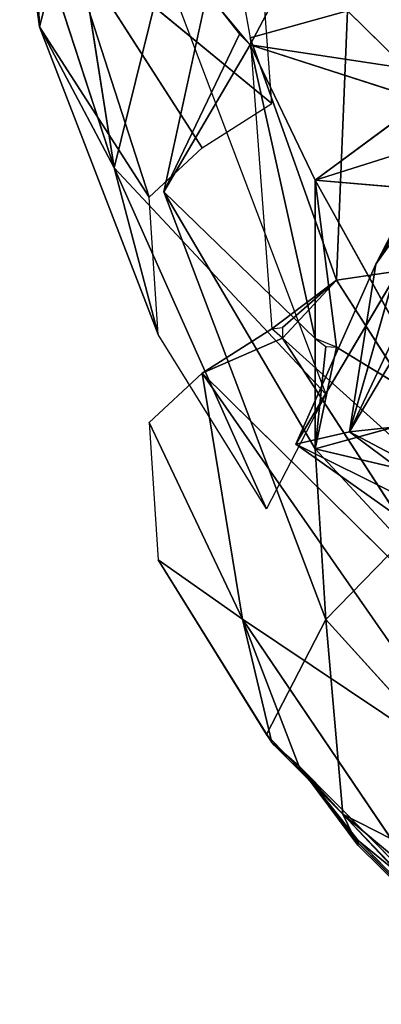
# Model space of a CAD drawing. Units: millimetres. Extents: x 4.3 to 14, y 0.2 to 14.9.
# Drawn here: x 11.5 to 11.6, y 11.2 to 11.3 of the extents above; entities that cross this region are included whole.
import ezdxf

# ---------------------------------------------------------------- set-up
doc = ezdxf.new("R2010")
doc.units = ezdxf.units.MM

# ---------------------------------------------------------------- blocks, each defined once
blk = doc.blocks.new('K078_A-A')
for p, q in [((5323.196877, 5563.304358), (5323.204103, 5563.258476)), ((5323.212052, 5563.300274), (5323.217294, 5563.271102)), ((5323.196854, 5563.272156), (5323.195597, 5563.297949)), ((5323.226409, 5563.287776), (5323.217294, 5563.270433)), ((5323.194918, 5563.2866), (5323.196854, 5563.272156)), ((5323.204103, 5563.258476), (5323.194918, 5563.2866)), ((5323.19921, 5563.281335), (5323.196854, 5563.272156)), ((5323.219391, 5563.264717), (5323.19921, 5563.281335)), ((5323.207483, 5563.255629), (5323.19921, 5563.281335)), ((5323.19921, 5563.281335), (5323.212631, 5563.260424)), ((5323.208907, 5563.278037), (5323.204103, 5563.258476)), ((5323.213101, 5563.275473), (5323.208907, 5563.25616)), ((5323.217294, 5563.271102), (5323.226729, 5563.27371)), ((5323.22568, 5563.247569), (5323.226729, 5563.27371)), ((5323.226729, 5563.27371), (5323.249792, 5563.251119)), ((5323.196854, 5563.272156), (5323.208375, 5563.242316)), ((5323.196854, 5563.272156), (5323.204103, 5563.258476)), ((5323.207483, 5563.255629), (5323.196854, 5563.272156)), ((5323.208907, 5563.25616), (5323.216245, 5563.271455)), ((5323.217294, 5563.271102), (5323.219391, 5563.24284)), ((5323.22568, 5563.247569), (5323.217294, 5563.271102)), ((5323.22694, 5563.232858), (5323.249976, 5563.271738)), ((5323.208907, 5563.25616), (5323.217294, 5563.270433)), ((5323.223584, 5563.241927), (5323.217294, 5563.270433)), ((5323.217294, 5563.270433), (5323.223584, 5563.257276)), ((5323.234067, 5563.265009), (5323.217294, 5563.270433)), ((5323.217294, 5563.270433), (5323.239309, 5563.2671)), ((5323.244744, 5563.270531), (5323.221708, 5563.231651)), ((5323.244744, 5563.270531), (5323.221708, 5563.231651)), ((5323.223584, 5563.257276), (5323.234067, 5563.265009)), ((5323.229493, 5563.249122), (5323.237611, 5563.262823)), ((5323.23826, 5563.261893), (5323.223584, 5563.257276)), ((5323.208375, 5563.242316), (5323.204103, 5563.258476)), ((5323.224632, 5563.236519), (5323.204103, 5563.258476)), ((5323.204103, 5563.258476), (5323.218865, 5563.225365)), ((5323.234247, 5563.258412), (5323.22694, 5563.232858)), ((5323.229493, 5563.249122), (5323.234247, 5563.258412)), ((5323.234247, 5563.258412), (5323.229493, 5563.249122)), ((5323.223584, 5563.257276), (5323.236164, 5563.234655)), ((5323.22568, 5563.241063), (5323.223584, 5563.257276)), ((5323.223584, 5563.257276), (5323.223584, 5563.241927)), ((5323.223584, 5563.257276), (5323.24455, 5563.255507)), ((5323.208907, 5563.25616), (5323.224632, 5563.214642)), ((5323.223584, 5563.231208), (5323.208907, 5563.25616)), ((5323.223584, 5563.241927), (5323.208907, 5563.25616)), ((5323.249792, 5563.251119), (5323.22568, 5563.247569)), ((5323.221708, 5563.231651), (5323.229493, 5563.249122)), ((5323.229493, 5563.249122), (5323.221708, 5563.231651)), ((5323.229493, 5563.249122), (5323.22694, 5563.232858)), ((5323.22568, 5563.247569), (5323.219391, 5563.24284)), ((5323.22568, 5563.247569), (5323.220439, 5563.241948)), ((5323.220439, 5563.242975), (5323.22568, 5563.247569)), ((5323.22568, 5563.247569), (5323.241405, 5563.223034)), ((5323.212631, 5563.238547), (5323.219391, 5563.24284)), ((5323.220439, 5563.241948), (5323.212631, 5563.238547)), ((5323.220439, 5563.241948), (5323.240357, 5563.211184)), ((5323.220439, 5563.241948), (5323.241405, 5563.223034)), ((5323.223584, 5563.241927), (5323.223584, 5563.231208)), ((5323.224632, 5563.24113), (5323.223584, 5563.231208)), ((5323.22568, 5563.241063), (5323.223584, 5563.231208)), ((5323.236164, 5563.234655), (5323.22568, 5563.241063)), ((5323.212631, 5563.238547), (5323.207483, 5563.233752)), ((5323.212631, 5563.238547), (5323.240357, 5563.211184)), ((5323.240357, 5563.198716), (5323.212631, 5563.238547)), ((5323.212631, 5563.238547), (5323.216552, 5563.214675)), ((5323.223584, 5563.231208), (5323.236164, 5563.234655)), ((5323.207483, 5563.233752), (5323.216552, 5563.214675)), ((5323.207483, 5563.233752), (5323.208375, 5563.220438)), ((5323.22694, 5563.232858), (5323.221708, 5563.231651)), ((5323.22694, 5563.232858), (5323.221708, 5563.231651)), ((5323.232941, 5563.233489), (5323.22694, 5563.232858)), ((5323.232941, 5563.233489), (5323.22694, 5563.232858)), ((5323.237498, 5563.220451), (5323.221708, 5563.231651)), ((5323.224632, 5563.214642), (5323.223584, 5563.231208)), ((5323.23197, 5563.222187), (5323.223584, 5563.231208)), ((5323.223584, 5563.231208), (5323.243502, 5563.226501)), ((5323.224632, 5563.214642), (5323.23197, 5563.222187)), ((5323.218865, 5563.203487), (5323.208375, 5563.220438)), ((5323.216552, 5563.214675), (5323.208375, 5563.220438)), ((5323.208375, 5563.220438), (5323.219391, 5563.20271)), ((5323.216552, 5563.214675), (5323.235115, 5563.1872)), ((5323.219391, 5563.20271), (5323.216552, 5563.214675)), ((5323.216552, 5563.214675), (5323.240357, 5563.198716)), ((5323.222, 5563.200422), (5323.216552, 5563.214675)), ((5323.224632, 5563.214642), (5323.218865, 5563.203487)), ((5323.226288, 5563.195745), (5323.224632, 5563.214642)), ((5323.255034, 5563.181093), (5323.224632, 5563.214642)), ((5323.218865, 5563.203487), (5323.226288, 5563.195745)), ((5323.219391, 5563.20271), (5323.222, 5563.200422)), ((5323.222, 5563.200422), (5323.219571, 5563.202505)), ((5323.219571, 5563.202505), (5323.226288, 5563.195745)), ((5323.226288, 5563.195745), (5323.222, 5563.200422)), ((5323.222, 5563.200422), (5323.227747, 5563.192724)), ((5323.235115, 5563.1872), (5323.222, 5563.200422)), ((5323.222, 5563.200422), (5323.227777, 5563.193197)), ((5323.227759, 5563.19296), (5323.222, 5563.200422)), ((5323.226288, 5563.195745), (5323.227747, 5563.192724)), ((5323.226288, 5563.195745), (5323.255034, 5563.181093)), ((5323.247695, 5563.173358), (5323.226288, 5563.195745)), ((5323.226288, 5563.195745), (5323.246647, 5563.174102)), ((5323.226288, 5563.195745), (5323.25713, 5563.169959)), ((5323.227759, 5563.19296), (5323.227747, 5563.192724)), ((5323.227747, 5563.192724), (5323.246647, 5563.174102)), ((5323.227777, 5563.193197), (5323.227759, 5563.19296)), ((5323.227777, 5563.192929), (5323.227759, 5563.19296)), ((5323.227777, 5563.193197), (5323.235115, 5563.1872)), ((5323.246647, 5563.174102), (5323.227777, 5563.193197))]:
    blk.add_line(p, q)
mesh = blk.add_polyface()
corners = [(5323.196877, 5563.304358), (5323.204103, 5563.258476), (5323.194918, 5563.2866)]
mesh.append_faces([[corners[k] for k in face] for face in [(0, 1, 2)]])
mesh = blk.add_polyface()
corners = [(5323.208907, 5563.278037), (5323.204103, 5563.258476), (5323.196877, 5563.304358)]
mesh.append_faces([[corners[k] for k in face] for face in [(0, 1, 2)]])
mesh = blk.add_polyface()
corners = [(5323.212052, 5563.300274), (5323.217294, 5563.271102), (5323.226729, 5563.27371)]
mesh.append_faces([[corners[k] for k in face] for face in [(0, 1, 2)]])
mesh = blk.add_polyface()
corners = [(5323.194918, 5563.2866), (5323.196854, 5563.272156), (5323.195597, 5563.297949)]
mesh.append_faces([[corners[k] for k in face] for face in [(0, 1, 2)]])
mesh = blk.add_polyface()
corners = [(5323.196854, 5563.272156), (5323.19921, 5563.281335), (5323.195597, 5563.297949)]
mesh.append_faces([[corners[k] for k in face] for face in [(0, 1, 2)]])
mesh = blk.add_polyface()
corners = [(5323.19921, 5563.281335), (5323.219391, 5563.264717), (5323.217294, 5563.292979)]
mesh.append_faces([[corners[k] for k in face] for face in [(0, 1, 2)]])
mesh = blk.add_polyface()
corners = [(5323.226409, 5563.287776), (5323.217294, 5563.270433), (5323.213101, 5563.275473)]
mesh.append_faces([[corners[k] for k in face] for face in [(0, 1, 2)]])
mesh = blk.add_polyface()
corners = [(5323.239309, 5563.2671), (5323.217294, 5563.270433), (5323.226409, 5563.287776)]
mesh.append_faces([[corners[k] for k in face] for face in [(0, 1, 2)]])
mesh = blk.add_polyface()
corners = [(5323.24325, 5563.27631), (5323.239309, 5563.2671), (5323.226409, 5563.287776)]
mesh.append_faces([[corners[k] for k in face] for face in [(0, 1, 2)]])
mesh = blk.add_polyface()
corners = [(5323.194918, 5563.2866), (5323.204103, 5563.258476), (5323.196854, 5563.272156)]
mesh.append_faces([[corners[k] for k in face] for face in [(0, 1, 2)]])
mesh = blk.add_polyface()
corners = [(5323.196854, 5563.272156), (5323.207483, 5563.255629), (5323.19921, 5563.281335)]
mesh.append_faces([[corners[k] for k in face] for face in [(0, 1, 2)]])
mesh = blk.add_polyface()
corners = [(5323.19921, 5563.281335), (5323.207483, 5563.255629), (5323.212631, 5563.260424)]
mesh.append_faces([[corners[k] for k in face] for face in [(0, 1, 2)]])
mesh = blk.add_polyface()
corners = [(5323.19921, 5563.281335), (5323.212631, 5563.260424), (5323.219391, 5563.264717)]
mesh.append_faces([[corners[k] for k in face] for face in [(0, 1, 2)]])
mesh = blk.add_polyface()
corners = [(5323.208907, 5563.278037), (5323.224632, 5563.236519), (5323.204103, 5563.258476)]
mesh.append_faces([[corners[k] for k in face] for face in [(0, 1, 2)]])
mesh = blk.add_polyface()
corners = [(5323.213101, 5563.275473), (5323.216245, 5563.271455), (5323.208907, 5563.25616)]
mesh.append_faces([[corners[k] for k in face] for face in [(0, 1, 2)]])
mesh = blk.add_polyface()
corners = [(5323.253985, 5563.275029), (5323.226729, 5563.27371), (5323.249792, 5563.251119)]
mesh.append_faces([[corners[k] for k in face] for face in [(0, 1, 2)]])
mesh = blk.add_polyface()
corners = [(5323.226729, 5563.27371), (5323.217294, 5563.271102), (5323.22568, 5563.247569)]
mesh.append_faces([[corners[k] for k in face] for face in [(0, 1, 2)]])
mesh = blk.add_polyface()
corners = [(5323.226729, 5563.27371), (5323.22568, 5563.247569), (5323.249792, 5563.251119)]
mesh.append_faces([[corners[k] for k in face] for face in [(0, 1, 2)]])
mesh = blk.add_polyface()
corners = [(5323.204103, 5563.258476), (5323.208375, 5563.242316), (5323.196854, 5563.272156)]
mesh.append_faces([[corners[k] for k in face] for face in [(0, 1, 2)]])
mesh = blk.add_polyface()
corners = [(5323.196854, 5563.272156), (5323.208375, 5563.242316), (5323.207483, 5563.255629)]
mesh.append_faces([[corners[k] for k in face] for face in [(0, 1, 2)]])
mesh = blk.add_polyface()
corners = [(5323.249976, 5563.271738), (5323.232941, 5563.233489), (5323.22694, 5563.232858), (5323.255977, 5563.27237)]
mesh.append_faces([[corners[k] for k in face] for face in [(0, 1, 2), (1, 0, 3)]], dxfattribs={"vtx0": -1})
mesh = blk.add_polyface()
corners = [(5323.216245, 5563.271455), (5323.217294, 5563.270433), (5323.208907, 5563.25616)]
mesh.append_faces([[corners[k] for k in face] for face in [(0, 1, 2)]])
mesh = blk.add_polyface()
corners = [(5323.217294, 5563.271102), (5323.219391, 5563.24284), (5323.22568, 5563.247569)]
mesh.append_faces([[corners[k] for k in face] for face in [(0, 1, 2)]])
mesh = blk.add_polyface()
corners = [(5323.244744, 5563.270531), (5323.22694, 5563.232858), (5323.221708, 5563.231651), (5323.249976, 5563.271738)]
mesh.append_faces([[corners[k] for k in face] for face in [(0, 1, 2), (1, 0, 3)]], dxfattribs={"vtx0": -1})
mesh = blk.add_polyface()
corners = [(5323.217294, 5563.270433), (5323.223584, 5563.241927), (5323.208907, 5563.25616)]
mesh.append_faces([[corners[k] for k in face] for face in [(0, 1, 2)]])
mesh = blk.add_polyface()
corners = [(5323.217294, 5563.270433), (5323.223584, 5563.257276), (5323.223584, 5563.241927)]
mesh.append_faces([[corners[k] for k in face] for face in [(0, 1, 2)]])
mesh = blk.add_polyface()
corners = [(5323.217294, 5563.270433), (5323.234067, 5563.265009), (5323.223584, 5563.257276)]
mesh.append_faces([[corners[k] for k in face] for face in [(0, 1, 2)]])
mesh = blk.add_polyface()
corners = [(5323.239309, 5563.2671), (5323.234067, 5563.265009), (5323.217294, 5563.270433)]
mesh.append_faces([[corners[k] for k in face] for face in [(0, 1, 2)]])
mesh = blk.add_polyface()
corners = [(5323.244744, 5563.270531), (5323.237498, 5563.220451), (5323.260534, 5563.259331), (5323.221708, 5563.231651)]
mesh.append_faces([[corners[k] for k in face] for face in [(0, 1, 2), (1, 0, 3)]], dxfattribs={"vtx0": -1})
mesh = blk.add_polyface()
corners = [(5323.244744, 5563.270531), (5323.229493, 5563.249122), (5323.221708, 5563.231651), (5323.237611, 5563.262823)]
mesh.append_faces([[corners[k] for k in face] for face in [(0, 1, 2), (1, 0, 3)]], dxfattribs={"vtx0": -1})
mesh = blk.add_polyface()
corners = [(5323.23826, 5563.261893), (5323.223584, 5563.257276), (5323.234067, 5563.265009)]
mesh.append_faces([[corners[k] for k in face] for face in [(0, 1, 2)]])
mesh = blk.add_polyface()
corners = [(5323.237611, 5563.262823), (5323.234247, 5563.258412), (5323.229493, 5563.249122)]
mesh.append_faces([[corners[k] for k in face] for face in [(0, 1, 2)]])
mesh = blk.add_polyface()
corners = [(5323.24455, 5563.255507), (5323.223584, 5563.257276), (5323.23826, 5563.261893)]
mesh.append_faces([[corners[k] for k in face] for face in [(0, 1, 2)]])
mesh = blk.add_polyface()
corners = [(5323.204103, 5563.258476), (5323.218865, 5563.225365), (5323.208375, 5563.242316)]
mesh.append_faces([[corners[k] for k in face] for face in [(0, 1, 2)]])
mesh = blk.add_polyface()
corners = [(5323.224632, 5563.236519), (5323.218865, 5563.225365), (5323.204103, 5563.258476)]
mesh.append_faces([[corners[k] for k in face] for face in [(0, 1, 2)]])
mesh = blk.add_polyface()
corners = [(5323.234247, 5563.258412), (5323.22694, 5563.232858), (5323.232941, 5563.233489)]
mesh.append_faces([[corners[k] for k in face] for face in [(0, 1, 2)]])
mesh = blk.add_polyface()
corners = [(5323.234247, 5563.258412), (5323.229493, 5563.249122), (5323.22694, 5563.232858)]
mesh.append_faces([[corners[k] for k in face] for face in [(0, 1, 2)]])
mesh = blk.add_polyface()
corners = [(5323.223584, 5563.257276), (5323.236164, 5563.234655), (5323.22568, 5563.241063)]
mesh.append_faces([[corners[k] for k in face] for face in [(0, 1, 2)]])
mesh = blk.add_polyface()
corners = [(5323.223584, 5563.257276), (5323.22568, 5563.241063), (5323.223584, 5563.241927)]
mesh.append_faces([[corners[k] for k in face] for face in [(0, 1, 2)]])
mesh = blk.add_polyface()
corners = [(5323.223584, 5563.257276), (5323.24455, 5563.255507), (5323.236164, 5563.234655)]
mesh.append_faces([[corners[k] for k in face] for face in [(0, 1, 2)]])
mesh = blk.add_polyface()
corners = [(5323.208907, 5563.25616), (5323.223584, 5563.231208), (5323.224632, 5563.214642)]
mesh.append_faces([[corners[k] for k in face] for face in [(0, 1, 2)]])
mesh = blk.add_polyface()
corners = [(5323.208907, 5563.25616), (5323.223584, 5563.241927), (5323.223584, 5563.231208)]
mesh.append_faces([[corners[k] for k in face] for face in [(0, 1, 2)]])
mesh = blk.add_polyface()
corners = [(5323.249792, 5563.251119), (5323.22568, 5563.247569), (5323.241405, 5563.223034)]
mesh.append_faces([[corners[k] for k in face] for face in [(0, 1, 2)]])
mesh = blk.add_polyface()
corners = [(5323.229493, 5563.249122), (5323.221708, 5563.231651), (5323.22694, 5563.232858)]
mesh.append_faces([[corners[k] for k in face] for face in [(0, 1, 2)]])
mesh = blk.add_polyface()
corners = [(5323.22568, 5563.247569), (5323.219391, 5563.24284), (5323.220439, 5563.242975)]
mesh.append_faces([[corners[k] for k in face] for face in [(0, 1, 2)]])
mesh = blk.add_polyface()
corners = [(5323.22568, 5563.247569), (5323.220439, 5563.242975), (5323.220439, 5563.241948)]
mesh.append_faces([[corners[k] for k in face] for face in [(0, 1, 2)]])
mesh = blk.add_polyface()
corners = [(5323.22568, 5563.247569), (5323.220439, 5563.241948), (5323.241405, 5563.223034)]
mesh.append_faces([[corners[k] for k in face] for face in [(0, 1, 2)]])
mesh = blk.add_polyface()
corners = [(5323.219391, 5563.24284), (5323.212631, 5563.238547), (5323.220439, 5563.241948)]
mesh.append_faces([[corners[k] for k in face] for face in [(0, 1, 2)]])
mesh = blk.add_polyface()
corners = [(5323.220439, 5563.241948), (5323.212631, 5563.238547), (5323.240357, 5563.211184)]
mesh.append_faces([[corners[k] for k in face] for face in [(0, 1, 2)]])
mesh = blk.add_polyface()
corners = [(5323.220439, 5563.241948), (5323.240357, 5563.211184), (5323.241405, 5563.223034)]
mesh.append_faces([[corners[k] for k in face] for face in [(0, 1, 2)]])
mesh = blk.add_polyface()
corners = [(5323.223584, 5563.241927), (5323.224632, 5563.24113), (5323.223584, 5563.231208)]
mesh.append_faces([[corners[k] for k in face] for face in [(0, 1, 2)]])
mesh = blk.add_polyface()
corners = [(5323.224632, 5563.24113), (5323.22568, 5563.241063), (5323.223584, 5563.231208)]
mesh.append_faces([[corners[k] for k in face] for face in [(0, 1, 2)]])
mesh = blk.add_polyface()
corners = [(5323.22568, 5563.241063), (5323.236164, 5563.234655), (5323.223584, 5563.231208)]
mesh.append_faces([[corners[k] for k in face] for face in [(0, 1, 2)]])
mesh = blk.add_polyface()
corners = [(5323.207483, 5563.233752), (5323.216552, 5563.214675), (5323.212631, 5563.238547)]
mesh.append_faces([[corners[k] for k in face] for face in [(0, 1, 2)]])
mesh = blk.add_polyface()
corners = [(5323.212631, 5563.238547), (5323.216552, 5563.214675), (5323.240357, 5563.198716)]
mesh.append_faces([[corners[k] for k in face] for face in [(0, 1, 2)]])
mesh = blk.add_polyface()
corners = [(5323.212631, 5563.238547), (5323.240357, 5563.198716), (5323.240357, 5563.211184)]
mesh.append_faces([[corners[k] for k in face] for face in [(0, 1, 2)]])
mesh = blk.add_polyface()
corners = [(5323.236164, 5563.234655), (5323.243502, 5563.226501), (5323.223584, 5563.231208)]
mesh.append_faces([[corners[k] for k in face] for face in [(0, 1, 2)]])
mesh = blk.add_polyface()
corners = [(5323.208375, 5563.220438), (5323.216552, 5563.214675), (5323.207483, 5563.233752)]
mesh.append_faces([[corners[k] for k in face] for face in [(0, 1, 2)]])
mesh = blk.add_polyface()
corners = [(5323.221708, 5563.231651), (5323.242092, 5563.221511), (5323.237498, 5563.220451), (5323.22694, 5563.232858), (5323.247362, 5563.222066), (5323.232941, 5563.233489), (5323.253273, 5563.222111), (5323.259791, 5563.221648), (5323.239673, 5563.233541), (5323.266874, 5563.220678), (5323.240301, 5563.233518), (5323.246868, 5563.233037), (5323.270153, 5563.220044), (5323.274442, 5563.219208), (5323.247095, 5563.233014), (5323.255162, 5563.231909), (5323.28256, 5563.217148), (5323.262912, 5563.230411), (5323.291225, 5563.214458), (5323.292043, 5563.214167), (5323.294961, 5563.213111), (5323.263848, 5563.230225), (5323.295236, 5563.21301), (5323.300132, 5563.21122), (5323.273405, 5563.227802), (5323.300759, 5563.210956), (5323.309382, 5563.207248), (5323.309411, 5563.207235), (5323.315219, 5563.204381), (5323.318955, 5563.20252), (5323.353395, 5563.180146), (5323.363945, 5563.180175), (5323.35442, 5563.17937), (5323.351112, 5563.18188), (5323.346216, 5563.18558), (5323.344901, 5563.186506), (5323.337624, 5563.191529), (5323.334983, 5563.193184), (5323.328459, 5563.197228), (5323.327524, 5563.197762), (5323.322755, 5563.200434), (5323.322239, 5563.200718), (5323.273989, 5563.227636), (5323.276307, 5563.226924), (5323.283089, 5563.224816), (5323.357481, 5563.185068), (5323.283716, 5563.224606), (5323.287394, 5563.223291), (5323.354144, 5563.187569), (5323.289145, 5563.222653), (5323.294783, 5563.22057), (5323.351271, 5563.189595), (5323.347569, 5563.192172), (5323.295686, 5563.220194), (5323.297259, 5563.219531), (5323.343848, 5563.194715), (5323.306776, 5563.215428), (5323.343337, 5563.195062), (5323.337735, 5563.198575), (5323.33151, 5563.202427), (5323.30692, 5563.215359), (5323.31682, 5563.210481), (5323.330436, 5563.203058), (5323.327624, 5563.204652), (5323.319176, 5563.209301), (5323.320227, 5563.208735), (5323.319542, 5563.209109), (5323.319625, 5563.209063)]
mesh.append_faces([[corners[k] for k in face] for face in [(0, 1, 2), (30, 31, 32), (65, 66, 67)]], dxfattribs={"vtx0": -1})
mesh.append_faces([[corners[k] for k in face] for face in [(1, 3, 4), (4, 5, 6), (6, 5, 7), (7, 8, 9), (9, 11, 12), (12, 11, 13), (13, 15, 16), (16, 17, 18), (18, 17, 19), (19, 17, 20), (20, 21, 22), (22, 21, 23), (23, 24, 25), (25, 24, 26), (26, 24, 27), (27, 24, 28), (28, 24, 29), (31, 44, 45), (45, 47, 48), (48, 50, 51), (51, 50, 52), (52, 54, 55), (55, 56, 57), (57, 56, 58), (58, 56, 59), (59, 61, 62), (62, 61, 63), (63, 64, 65)]], dxfattribs={"vtx0": -1, "vtx1": -1})
mesh.append_faces([[corners[k] for k in face] for face in [(31, 29, 24)]], dxfattribs={"vtx0": -1, "vtx1": -1, "vtx2": -1})
mesh.append_faces([[corners[k] for k in face] for face in [(1, 0, 3), (4, 3, 5), (7, 5, 8), (9, 8, 10), (9, 10, 11), (13, 11, 14), (13, 14, 15), (16, 15, 17), (20, 17, 21), (23, 21, 24), (31, 30, 33), (31, 33, 34), (31, 34, 35), (31, 35, 36), (31, 36, 37), (31, 37, 38), (31, 38, 39), (31, 39, 40), (31, 40, 41), (31, 41, 29), (31, 24, 42), (31, 42, 43), (31, 43, 44), (45, 44, 46), (45, 46, 47), (48, 47, 49), (48, 49, 50), (52, 50, 53), (52, 53, 54), (55, 54, 56), (59, 56, 60), (59, 60, 61), (63, 61, 64), (65, 64, 66)]], dxfattribs={"vtx0": -1, "vtx2": -1})
mesh = blk.add_polyface()
corners = [(5323.223584, 5563.231208), (5323.243502, 5563.226501), (5323.23197, 5563.222187)]
mesh.append_faces([[corners[k] for k in face] for face in [(0, 1, 2)]])
mesh = blk.add_polyface()
corners = [(5323.223584, 5563.231208), (5323.23197, 5563.222187), (5323.224632, 5563.214642)]
mesh.append_faces([[corners[k] for k in face] for face in [(0, 1, 2)]])
mesh = blk.add_polyface()
corners = [(5323.23197, 5563.222187), (5323.255034, 5563.181093), (5323.224632, 5563.214642)]
mesh.append_faces([[corners[k] for k in face] for face in [(0, 1, 2)]])
mesh = blk.add_polyface()
corners = [(5323.219391, 5563.20271), (5323.216552, 5563.214675), (5323.208375, 5563.220438)]
mesh.append_faces([[corners[k] for k in face] for face in [(0, 1, 2)]])
mesh = blk.add_polyface()
corners = [(5323.218865, 5563.203487), (5323.219391, 5563.20271), (5323.208375, 5563.220438)]
mesh.append_faces([[corners[k] for k in face] for face in [(0, 1, 2)]])
mesh = blk.add_polyface()
corners = [(5323.235115, 5563.1872), (5323.240357, 5563.198716), (5323.216552, 5563.214675)]
mesh.append_faces([[corners[k] for k in face] for face in [(0, 1, 2)]])
mesh = blk.add_polyface()
corners = [(5323.222, 5563.200422), (5323.235115, 5563.1872), (5323.216552, 5563.214675)]
mesh.append_faces([[corners[k] for k in face] for face in [(0, 1, 2)]])
mesh = blk.add_polyface()
corners = [(5323.219391, 5563.20271), (5323.222, 5563.200422), (5323.216552, 5563.214675)]
mesh.append_faces([[corners[k] for k in face] for face in [(0, 1, 2)]])
mesh = blk.add_polyface()
corners = [(5323.224632, 5563.214642), (5323.226288, 5563.195745), (5323.218865, 5563.203487)]
mesh.append_faces([[corners[k] for k in face] for face in [(0, 1, 2)]])
mesh = blk.add_polyface()
corners = [(5323.255034, 5563.181093), (5323.226288, 5563.195745), (5323.224632, 5563.214642)]
mesh.append_faces([[corners[k] for k in face] for face in [(0, 1, 2)]])
mesh = blk.add_polyface()
corners = [(5323.226288, 5563.195745), (5323.219571, 5563.202505), (5323.218865, 5563.203487)]
mesh.append_faces([[corners[k] for k in face] for face in [(0, 1, 2)]])
mesh = blk.add_polyface()
corners = [(5323.222, 5563.200422), (5323.219391, 5563.20271), (5323.219571, 5563.202505)]
mesh.append_faces([[corners[k] for k in face] for face in [(0, 1, 2)]])
mesh = blk.add_polyface()
corners = [(5323.226288, 5563.195745), (5323.222, 5563.200422), (5323.219571, 5563.202505)]
mesh.append_faces([[corners[k] for k in face] for face in [(0, 1, 2)]])
mesh = blk.add_polyface()
corners = [(5323.226288, 5563.195745), (5323.227747, 5563.192724), (5323.222, 5563.200422)]
mesh.append_faces([[corners[k] for k in face] for face in [(0, 1, 2)]])
mesh = blk.add_polyface()
corners = [(5323.227777, 5563.193197), (5323.235115, 5563.1872), (5323.222, 5563.200422)]
mesh.append_faces([[corners[k] for k in face] for face in [(0, 1, 2)]])
mesh = blk.add_polyface()
corners = [(5323.227747, 5563.192724), (5323.227759, 5563.19296), (5323.222, 5563.200422)]
mesh.append_faces([[corners[k] for k in face] for face in [(0, 1, 2)]])
mesh = blk.add_polyface()
corners = [(5323.227759, 5563.19296), (5323.227777, 5563.193197), (5323.222, 5563.200422)]
mesh.append_faces([[corners[k] for k in face] for face in [(0, 1, 2)]])
mesh = blk.add_polyface()
corners = [(5323.226288, 5563.195745), (5323.247695, 5563.173358), (5323.246647, 5563.174102)]
mesh.append_faces([[corners[k] for k in face] for face in [(0, 1, 2)]])
mesh = blk.add_polyface()
corners = [(5323.226288, 5563.195745), (5323.246647, 5563.174102), (5323.227747, 5563.192724)]
mesh.append_faces([[corners[k] for k in face] for face in [(0, 1, 2)]])
mesh = blk.add_polyface()
corners = [(5323.25713, 5563.169959), (5323.247695, 5563.173358), (5323.226288, 5563.195745)]
mesh.append_faces([[corners[k] for k in face] for face in [(0, 1, 2)]])
mesh = blk.add_polyface()
corners = [(5323.255034, 5563.181093), (5323.25713, 5563.169959), (5323.226288, 5563.195745)]
mesh.append_faces([[corners[k] for k in face] for face in [(0, 1, 2)]])
mesh = blk.add_polyface()
corners = [(5323.246647, 5563.174102), (5323.227759, 5563.19296), (5323.227747, 5563.192724), (5323.227777, 5563.192929)]
mesh.append_faces([[corners[k] for k in face] for face in [(0, 1, 2), (1, 0, 3)]], dxfattribs={"vtx0": -1})
mesh = blk.add_polyface()
corners = [(5323.227747, 5563.192724), (5323.227777, 5563.192929), (5323.227759, 5563.19296)]
mesh.append_faces([[corners[k] for k in face] for face in [(0, 1, 2)]])
mesh = blk.add_polyface()
corners = [(5323.227777, 5563.192929), (5323.227777, 5563.193197), (5323.227759, 5563.19296), (5323.246647, 5563.174102)]
mesh.append_faces([[corners[k] for k in face] for face in [(0, 1, 2), (1, 0, 3)]], dxfattribs={"vtx0": -1})
mesh = blk.add_polyface()
corners = [(5323.227777, 5563.192929), (5323.227777, 5563.193197), (5323.227759, 5563.19296)]
mesh.append_faces([[corners[k] for k in face] for face in [(0, 1, 2)]])
mesh = blk.add_polyface()
corners = [(5323.246647, 5563.174102), (5323.235115, 5563.1872), (5323.227777, 5563.193197)]
mesh.append_faces([[corners[k] for k in face] for face in [(0, 1, 2)]])

msp = doc.modelspace()

# ---------------------------------------------------------------- block references
at = {"color": 2, "true_color": 0xf1eb1f}
msp.add_blockref('K078_A-A', (-5311.678303, -5551.996467), dxfattribs=at)

doc.saveas('drawing.dxf')
